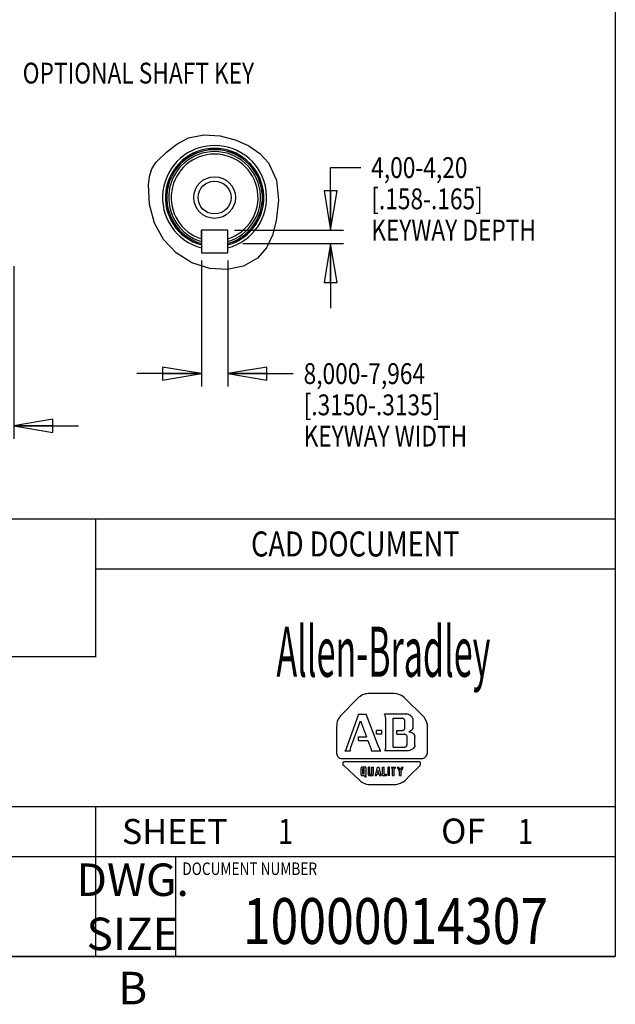
# Model space of a CAD drawing. Units: inches. Extents: x 1.2 to 15.8, y 0.3 to 10.5.
# Drawn here: x 12.9 to 15.8, y 0.3 to 5 of the extents above; entities that cross this region are included whole.
import ezdxf
from ezdxf.enums import TextEntityAlignment as Align

# ---------------------------------------------------------------- set-up
doc = ezdxf.new("R2010")
doc.units = ezdxf.units.IN
doc.header["$LTSCALE"] = 0.935
doc.header["$MEASUREMENT"] = 0
doc.layers.get('0').update_dxf_attribs({"linetype": 'CONTINUOUS'})
doc.layers.add('8_ALL_NOTES_BALLOONS_SYMBOLS_GT', color=7, linetype='CONTINUOUS')
doc.styles.get("Standard").update_dxf_attribs({"font": 'txt', "width": 0.8})
doc.styles.add('TEXTSTYLE_1', font='txt')
doc.styles.add('TEXTSTYLE_2', font='txt')
doc.dimstyles.new('DIMSTYLE_2', dxfattribs={"dimtxt": 0.1, "dimasz": 0.1875, "dimexe": 0.18, "dimexo": 0.0625, "dimgap": 0.09, "dimtad": 0, "dimtih": 1, "dimtoh": 1, "dimdec": 3, "dimlfac": 2.5, "dimzin": 4, "dimdsep": 46, "dimtxsty": 'STANDARD', "dimblk": 'CLOSED', "dimblk1": 'CLOSED', "dimblk2": 'CLOSED', "dimcen": 0.09, "dimadec": 0, "dimazin": 0, "dimtp": 0.005, "dimtm": 0.005, "dimtfac": 1, "dimtdec": 3, "dimtofl": 0, "dimtmove": 0, "dimatfit": 3, "dimldrblk": 'CLOSED', "dimfxl": 1, "dimtolj": 1, "dimtzin": 4, "dimarcsym": 0})

# ---------------------------------------------------------------- blocks, each defined once
blk = doc.blocks.new('_CLOSED')
at = {"color": 0, "linetype": 'BYBLOCK'}
for p, q in [((0, 0), (-1, 0.167)), ((-1, 0.167), (-1, -0.167)), ((-1, -0.167), (0, 0)), ((-1, 0), (0, 0))]:
    blk.add_line(p, q, dxfattribs=at)
blk = doc.blocks.new('*D14')
at = {"color": 2, "linetype": 'CONTINUOUS'}
for p, q in [((14.3834, 3.987), (14.3834, 4.2866)), ((14.3834, 4.2866), (14.5284, 4.2866)), ((13.9225, 3.987), (14.4459, 3.987)), ((13.9628, 3.9224), (14.4459, 3.9224)), ((14.3834, 3.9224), (14.3834, 3.6124))]:
    blk.add_line(p, q, dxfattribs=at)
at = {"color": 2, "linetype": 'CONTINUOUS', "xscale": 0.1875, "yscale": 0.1875, "zscale": 0.1875}
for p, rotation in [((14.3834, 3.987), 270), ((14.3834, 3.9224), 90)]:
    blk.add_blockref('_CLOSED', p, dxfattribs=dict(at, rotation=rotation))
at = {"color": 2, "linetype": 'CONTINUOUS', "width": 0.8}
for s, p in [('4,00-4,20', (14.5784, 4.2366)), ('[.158-.165]', (14.5784, 4.0866)), ('KEYWAY DEPTH', (14.5784, 3.9366))]:
    blk.add_text(s, height=0.1, dxfattribs=at).set_placement(p)
blk = doc.blocks.new('*D15')
at = {"color": 2, "linetype": 'CONTINUOUS'}
for p, q in [((13.7633, 3.8406), (13.7633, 3.2352)), ((13.8893, 3.8406), (13.8893, 3.2352)), ((13.7633, 3.2977), (13.4533, 3.2977)), ((13.8893, 3.2977), (14.2037, 3.2977))]:
    blk.add_line(p, q, dxfattribs=at)
at = {"color": 2, "linetype": 'CONTINUOUS', "xscale": 0.1875, "yscale": 0.1875, "zscale": 0.1875}
blk.add_blockref('_CLOSED', (13.7633, 3.2977), dxfattribs=at)
at = {"color": 2, "linetype": 'CONTINUOUS', "xscale": 0.1875, "yscale": 0.1875, "zscale": 0.1875, "rotation": 180}
blk.add_blockref('_CLOSED', (13.8893, 3.2977), dxfattribs=at)
at = {"color": 2, "linetype": 'CONTINUOUS', "width": 0.8}
for s, p in [('8,000-7,964', (14.2537, 3.2477)), ('[.3150-.3135]', (14.2537, 3.0977)), ('KEYWAY WIDTH', (14.2537, 2.9477))]:
    blk.add_text(s, height=0.1, dxfattribs=at).set_placement(p)
blk = doc.blocks.new('*D21')
at = {"color": 2, "linetype": 'CONTINUOUS'}
for p, q in [((12.2488, 3.8142), (12.2488, 2.9846)), ((12.863, 3.8142), (12.863, 2.9846)), ((12.2488, 3.0471), (11.941, 3.0471)), ((12.863, 3.0471), (13.173, 3.0471))]:
    blk.add_line(p, q, dxfattribs=at)
at = {"color": 2, "linetype": 'CONTINUOUS', "xscale": 0.1875, "yscale": 0.1875, "zscale": 0.1875}
blk.add_blockref('_CLOSED', (12.2488, 3.0471), dxfattribs=at)
at = {"color": 2, "linetype": 'CONTINUOUS', "xscale": 0.1875, "yscale": 0.1875, "zscale": 0.1875, "rotation": 180}
blk.add_blockref('_CLOSED', (12.863, 3.0471), dxfattribs=at)
at = {"color": 2, "linetype": 'CONTINUOUS', "width": 0.8}
for s, p in [('40 [1.535]', (11.091, 2.9971)), ('FULLY DEVELOPED', (10.691, 2.8471)), ('KEYWAY LENGTH', (10.851, 2.6971))]:
    blk.add_text(s, height=0.1, dxfattribs=at).set_placement(p)

msp = doc.modelspace()

# ---------------------------------------------------------------- linework, layer by layer
at = {"color": 7, "linetype": 'CONTINUOUS'}
for p, q in [((13.70127, 4.42881), (13.77499, 4.44419)), ((13.77499, 4.44419), (13.85278, 4.43964)), ((13.59544, 4.36014), (13.64594, 4.39967)), ((13.64594, 4.39967), (13.70127, 4.42881)), ((13.85278, 4.43964), (13.9301, 4.41886)), ((13.9301, 4.41886), (13.99057, 4.39145)), ((13.54871, 4.31605), (13.59544, 4.36014)), ((13.99057, 4.39145), (14.04379, 4.35507)), ((14.04379, 4.35507), (14.08598, 4.30942)), ((13.52459, 4.28115), (13.5454, 4.31273)), ((13.5454, 4.31273), (13.54649, 4.31385)), ((13.54649, 4.31385), (13.5476, 4.31495)), ((13.5476, 4.31495), (13.54871, 4.31605)), ((14.08598, 4.30942), (14.12303, 4.22608)), ((13.51345, 4.24362), (13.52459, 4.28115)), ((13.50892, 4.20329), (13.51345, 4.24362)), ((14.12303, 4.22608), (14.13336, 4.1304)), ((13.5135, 4.10905), (13.50892, 4.20329)), ((14.13336, 4.1304), (14.12246, 4.03084)), ((13.53782, 4.0205), (13.5135, 4.10905)), ((13.58188, 3.94129), (13.53782, 4.0205)), ((14.12246, 4.03084), (14.104, 3.96247)), ((13.88934, 3.98696), (13.76334, 3.98696)), ((13.76334, 3.98696), (13.76334, 3.87672)), ((13.76364, 3.94408), (13.76364, 3.98696)), ((13.88934, 3.87672), (13.88934, 3.98696)), ((13.64243, 3.8773), (13.58188, 3.94129)), ((14.104, 3.96247), (14.075, 3.90118)), ((13.71771, 3.8295), (13.64243, 3.8773)), ((13.76334, 3.87672), (13.88934, 3.87672)), ((14.075, 3.90118), (14.03291, 3.85175)), ((13.80408, 3.802), (13.71771, 3.8295)), ((14.03291, 3.85175), (13.96587, 3.81389)), ((13.88655, 3.79767), (13.80408, 3.802)), ((13.96587, 3.81389), (13.88655, 3.79767)), ((13.25424, 2.35995), (15.75008, 2.35995)), ((10.09481, 1.93998), (13.25876, 1.93998)), ((10.08649, 1.22006), (15.75008, 1.22006)), ((13.25409, 0.97995), (15.75008, 0.97995))]:
    msp.add_line(p, q, dxfattribs=at)
at = {"color": 2, "linetype": 'CONTINUOUS'}
for p, q in [((7.20608, 2.60003), (15.75008, 2.60003)), ((13.25552, 2.60003), (13.25552, 1.94003)), ((15.75008, 2.60003), (15.75008, 0.50003)), ((13.25552, 2.36003), (15.75008, 2.36003)), ((10.08752, 1.94003), (13.25552, 1.94003)), ((14.53097, 1.75229), (14.52482, 1.74845)), ((14.53724, 1.75549), (14.53097, 1.75229)), ((14.54364, 1.75804), (14.53724, 1.75549)), ((14.5502, 1.75995), (14.54364, 1.75804)), ((14.55692, 1.76122), (14.5502, 1.75995)), ((14.5638, 1.76187), (14.55692, 1.76122)), ((14.56767, 1.76187), (14.5638, 1.76187)), ((14.60931, 1.76187), (14.56767, 1.76187)), ((14.62916, 1.76187), (14.60931, 1.76187)), ((14.649, 1.76187), (14.62916, 1.76187)), ((14.66889, 1.76187), (14.649, 1.76187)), ((14.68902, 1.76186), (14.66889, 1.76187)), ((14.69992, 1.76075), (14.68902, 1.76186)), ((14.7112, 1.75768), (14.69992, 1.76075)), ((14.72301, 1.75225), (14.7112, 1.75768)), ((14.73577, 1.7436), (14.72301, 1.75225)), ((14.51288, 1.73881), (14.43121, 1.65522)), ((14.5188, 1.74396), (14.51288, 1.73881)), ((14.52482, 1.74845), (14.5188, 1.74396)), ((14.83184, 1.64851), (14.73577, 1.7436)), ((14.43121, 1.65522), (14.42034, 1.6389)), ((14.5172, 1.66338), (14.46003, 1.50151)), ((14.5172, 1.66338), (14.5537, 1.66338)), ((14.6027, 1.53694), (14.5537, 1.66338)), ((14.75499, 1.66236), (14.6421, 1.66236)), ((14.6427, 1.6616), (14.6421, 1.66236)), ((14.64433, 1.65893), (14.6427, 1.6616)), ((14.64528, 1.65685), (14.64433, 1.65893)), ((14.64609, 1.65458), (14.64528, 1.65685)), ((14.64677, 1.65215), (14.64609, 1.65458)), ((14.75499, 1.66236), (14.75723, 1.66194)), ((14.75723, 1.66194), (14.75944, 1.66128)), ((14.75944, 1.66128), (14.76159, 1.6604)), ((14.76159, 1.6604), (14.76368, 1.65931)), ((14.76368, 1.65931), (14.76759, 1.65655)), ((14.76759, 1.65655), (14.77108, 1.65315)), ((14.41268, 1.61766), (14.412, 1.59644)), ((14.41527, 1.62773), (14.41268, 1.61766)), ((14.42034, 1.6389), (14.41527, 1.62773)), ((14.47925, 1.50007), (14.52634, 1.63073)), ((14.52634, 1.63073), (14.55611, 1.55386)), ((14.6473, 1.64958), (14.64677, 1.65215)), ((14.64767, 1.64691), (14.6473, 1.64958)), ((14.64787, 1.64418), (14.64767, 1.64691)), ((14.64787, 1.53479), (14.64787, 1.64418)), ((14.68437, 1.64369), (14.72616, 1.64369)), ((14.68437, 1.5044), (14.68437, 1.64369)), ((14.729, 1.64334), (14.72616, 1.64369)), ((14.73154, 1.64265), (14.729, 1.64334)), ((14.73377, 1.64163), (14.73154, 1.64265)), ((14.73477, 1.64101), (14.73377, 1.64163)), ((14.73567, 1.6403), (14.73477, 1.64101)), ((14.73649, 1.63953), (14.73567, 1.6403)), ((14.73722, 1.63868), (14.73649, 1.63953)), ((14.73786, 1.63776), (14.73722, 1.63868)), ((14.73841, 1.63677), (14.73786, 1.63776)), ((14.73886, 1.63572), (14.73841, 1.63677)), ((14.73921, 1.6346), (14.73886, 1.63572)), ((14.73946, 1.63342), (14.73921, 1.6346)), ((14.73961, 1.63218), (14.73946, 1.63342)), ((14.73961, 1.59565), (14.73961, 1.63218)), ((14.77108, 1.65315), (14.77402, 1.64922)), ((14.77402, 1.64922), (14.77632, 1.64489)), ((14.77632, 1.64489), (14.77785, 1.64028)), ((14.77785, 1.64028), (14.7783, 1.63791)), ((14.7783, 1.63791), (14.77852, 1.63552)), ((14.77852, 1.63552), (14.77852, 1.62107)), ((14.77852, 1.62107), (14.77852, 1.61385)), ((14.77852, 1.61385), (14.77852, 1.59995)), ((14.8347, 1.64487), (14.83184, 1.64851)), ((14.84111, 1.63435), (14.8347, 1.64487)), ((14.84569, 1.62285), (14.84111, 1.63435)), ((14.84789, 1.61225), (14.84569, 1.62285)), ((14.84817, 1.59899), (14.84789, 1.61225)), ((14.412, 1.59644), (14.41199, 1.4746)), ((14.62913, 1.58461), (14.60319, 1.58461)), ((14.60319, 1.56683), (14.60319, 1.58461)), ((14.62913, 1.56683), (14.60319, 1.56683)), ((14.62913, 1.56683), (14.62913, 1.58461)), ((14.70119, 1.58508), (14.72856, 1.58508)), ((14.70119, 1.56732), (14.70119, 1.58508)), ((14.70119, 1.56732), (14.73722, 1.56732)), ((14.72856, 1.58508), (14.73078, 1.58548)), ((14.73078, 1.58548), (14.73281, 1.5862)), ((14.73281, 1.5862), (14.73464, 1.5872)), ((14.73464, 1.5872), (14.73622, 1.58847)), ((14.73622, 1.58847), (14.73692, 1.5892)), ((14.73692, 1.5892), (14.73754, 1.58998)), ((14.73925, 1.56688), (14.73722, 1.56732)), ((14.73754, 1.58998), (14.73809, 1.59081)), ((14.73809, 1.59081), (14.73857, 1.5917)), ((14.73857, 1.5917), (14.73896, 1.59263)), ((14.73896, 1.59263), (14.73927, 1.5936)), ((14.74211, 1.56576), (14.73925, 1.56688)), ((14.73927, 1.5936), (14.73949, 1.59461)), ((14.73949, 1.59461), (14.73961, 1.59565)), ((14.74429, 1.56438), (14.74211, 1.56576)), ((14.74692, 1.56225), (14.74429, 1.56438)), ((14.74867, 1.56006), (14.74692, 1.56225)), ((14.75012, 1.5577), (14.74867, 1.56006)), ((14.76185, 1.57907), (14.75883, 1.57837)), ((14.75883, 1.57837), (14.76135, 1.57824)), ((14.76135, 1.57824), (14.76388, 1.57787)), ((14.7661, 1.58076), (14.76185, 1.57907)), ((14.76388, 1.57787), (14.76885, 1.57645)), ((14.76921, 1.58273), (14.7661, 1.58076)), ((14.76885, 1.57645), (14.7736, 1.57425)), ((14.7728, 1.58571), (14.76921, 1.58273)), ((14.77517, 1.58874), (14.7728, 1.58571)), ((14.7736, 1.57425), (14.77794, 1.57138)), ((14.77714, 1.59212), (14.77517, 1.58874)), ((14.778, 1.59474), (14.77714, 1.59212)), ((14.77794, 1.57138), (14.78173, 1.56798)), ((14.77843, 1.59699), (14.778, 1.59474)), ((14.77852, 1.59995), (14.77843, 1.59699)), ((14.78173, 1.56798), (14.7848, 1.56416)), ((14.7848, 1.56416), (14.78602, 1.56213)), ((14.78602, 1.56213), (14.78699, 1.56005)), ((14.78699, 1.56005), (14.7877, 1.55792)), ((14.84817, 1.5791), (14.84817, 1.59899)), ((14.84817, 1.55922), (14.84817, 1.5791)), ((14.5172, 1.55386), (14.55611, 1.55386)), ((14.5172, 1.5361), (14.5172, 1.55386)), ((14.5172, 1.5361), (14.56235, 1.5361)), ((14.56235, 1.5361), (14.57677, 1.49862)), ((14.61087, 1.51586), (14.6027, 1.53694)), ((14.61904, 1.49479), (14.61087, 1.51586)), ((14.64786, 1.49854), (14.64787, 1.51663)), ((14.64787, 1.51663), (14.64787, 1.53479)), ((14.7486, 1.51144), (14.74979, 1.51341)), ((14.74979, 1.51341), (14.75062, 1.51545)), ((14.75087, 1.5555), (14.75012, 1.5577)), ((14.75062, 1.51545), (14.75105, 1.51741)), ((14.75111, 1.55409), (14.75087, 1.5555)), ((14.75105, 1.51741), (14.75114, 1.51832)), ((14.75114, 1.5486), (14.75111, 1.55409)), ((14.75114, 1.53064), (14.75114, 1.5486)), ((14.75114, 1.52448), (14.75114, 1.53064)), ((14.75114, 1.51832), (14.75114, 1.52448)), ((14.7877, 1.55792), (14.78813, 1.55578)), ((14.78813, 1.5135), (14.7878, 1.51105)), ((14.78813, 1.5135), (14.78813, 1.55578)), ((14.84817, 1.53931), (14.84817, 1.55922)), ((14.84817, 1.51941), (14.84817, 1.53931)), ((14.84817, 1.47654), (14.84817, 1.51941)), ((14.41199, 1.4746), (14.41313, 1.46958)), ((14.41313, 1.46958), (14.41488, 1.46505)), ((14.45228, 1.48755), (14.45091, 1.48662)), ((14.45091, 1.48662), (14.47877, 1.48662)), ((14.45388, 1.48889), (14.45228, 1.48755)), ((14.45526, 1.49037), (14.45388, 1.48889)), ((14.45645, 1.49199), (14.45526, 1.49037)), ((14.45744, 1.49378), (14.45645, 1.49199)), ((14.45822, 1.49566), (14.45744, 1.49378)), ((14.45884, 1.49758), (14.45822, 1.49566)), ((14.4594, 1.49961), (14.45884, 1.49758)), ((14.46003, 1.50151), (14.4594, 1.49961)), ((14.47846, 1.49283), (14.47852, 1.49443)), ((14.47846, 1.49126), (14.47846, 1.49283)), ((14.47851, 1.4897), (14.47846, 1.49126)), ((14.47861, 1.48816), (14.47851, 1.4897)), ((14.47852, 1.49443), (14.47864, 1.49599)), ((14.47877, 1.48662), (14.47861, 1.48816)), ((14.47864, 1.49599), (14.47882, 1.49756)), ((14.47882, 1.49756), (14.47907, 1.49914)), ((14.47907, 1.49914), (14.47925, 1.50007)), ((14.57677, 1.49862), (14.57723, 1.49723)), ((14.57723, 1.49723), (14.57767, 1.49586)), ((14.57767, 1.49586), (14.57808, 1.49451)), ((14.57808, 1.49451), (14.57843, 1.49314)), ((14.57838, 1.48727), (14.5782, 1.48662)), ((14.5782, 1.48662), (14.62528, 1.48662)), ((14.57865, 1.48878), (14.57838, 1.48727)), ((14.57843, 1.49314), (14.57866, 1.49175)), ((14.57872, 1.49033), (14.57865, 1.48878)), ((14.57866, 1.49175), (14.57872, 1.49033)), ((14.62014, 1.49283), (14.61904, 1.49479)), ((14.6211, 1.49121), (14.62014, 1.49283)), ((14.62194, 1.48988), (14.6211, 1.49121)), ((14.62304, 1.48839), (14.62194, 1.48988)), ((14.62402, 1.48738), (14.62304, 1.48839)), ((14.62465, 1.48693), (14.62402, 1.48738)), ((14.62528, 1.48662), (14.62465, 1.48693)), ((14.64353, 1.48662), (14.64611, 1.49182)), ((14.70673, 1.48662), (14.64353, 1.48662)), ((14.64611, 1.49182), (14.64754, 1.49635)), ((14.64754, 1.49635), (14.64781, 1.49799)), ((14.64781, 1.49799), (14.64785, 1.49858)), ((14.64785, 1.4986), (14.64785, 1.4986)), ((14.64785, 1.4986), (14.64786, 1.49854)), ((14.64785, 1.49858), (14.64785, 1.4986)), ((14.64785, 1.4986), (14.64785, 1.4986)), ((14.64786, 1.49854), (14.64786, 1.49854)), ((14.64786, 1.49854), (14.64786, 1.49854)), ((14.68437, 1.5044), (14.73769, 1.5044)), ((14.72371, 1.48662), (14.70673, 1.48662)), ((14.74064, 1.48662), (14.72371, 1.48662)), ((14.73769, 1.5044), (14.73966, 1.50484)), ((14.73966, 1.50484), (14.74175, 1.50572)), ((14.75752, 1.487), (14.74064, 1.48662)), ((14.74175, 1.50572), (14.74369, 1.50684)), ((14.74369, 1.50684), (14.74551, 1.50818)), ((14.74551, 1.50818), (14.74717, 1.50973)), ((14.74717, 1.50973), (14.7486, 1.51144)), ((14.76399, 1.48849), (14.75752, 1.487)), ((14.77009, 1.49102), (14.76399, 1.48849)), ((14.77593, 1.49468), (14.77009, 1.49102)), ((14.78113, 1.49934), (14.77593, 1.49468)), ((14.78489, 1.50421), (14.78113, 1.49934)), ((14.78707, 1.50858), (14.78489, 1.50421)), ((14.7878, 1.51105), (14.78707, 1.50858)), ((14.8424, 1.46145), (14.84508, 1.46586)), ((14.84508, 1.46586), (14.84706, 1.47095)), ((14.84706, 1.47095), (14.84817, 1.47654)), ((14.41488, 1.46505), (14.41724, 1.46103)), ((14.41724, 1.46103), (14.42017, 1.45755)), ((14.42017, 1.45755), (14.42363, 1.45464)), ((14.42363, 1.45464), (14.42761, 1.45233)), ((14.42761, 1.45233), (14.43206, 1.45065)), ((14.43206, 1.45065), (14.43697, 1.44963)), ((14.43697, 1.44963), (14.67868, 1.44963)), ((14.44149, 1.42748), (14.44129, 1.42581)), ((14.44129, 1.42581), (14.44137, 1.42406)), ((14.44137, 1.42406), (14.44168, 1.42254)), ((14.44203, 1.42918), (14.44149, 1.42748)), ((14.44168, 1.42254), (14.44255, 1.42039)), ((14.44286, 1.43059), (14.44203, 1.42918)), ((14.44255, 1.42039), (14.44361, 1.41876)), ((14.4441, 1.43198), (14.44286, 1.43059)), ((14.44361, 1.41876), (14.44509, 1.41716)), ((14.44564, 1.43302), (14.4441, 1.43198)), ((14.44753, 1.43381), (14.44564, 1.43302)), ((14.44987, 1.43424), (14.44753, 1.43381)), ((14.45235, 1.43425), (14.44987, 1.43424)), ((14.67946, 1.43425), (14.45235, 1.43425)), ((14.67868, 1.44963), (14.72675, 1.44963)), ((14.72241, 1.43425), (14.67946, 1.43425)), ((14.76541, 1.43425), (14.72241, 1.43425)), ((14.72675, 1.44963), (14.7749, 1.44963)), ((14.80785, 1.43423), (14.76541, 1.43425)), ((14.7749, 1.44963), (14.82225, 1.44965)), ((14.80943, 1.43396), (14.80785, 1.43423)), ((14.81068, 1.43356), (14.80943, 1.43396)), ((14.81204, 1.43282), (14.81068, 1.43356)), ((14.8133, 1.43177), (14.81204, 1.43282)), ((14.81262, 1.41695), (14.81392, 1.41914)), ((14.81419, 1.43056), (14.8133, 1.43177)), ((14.81392, 1.41914), (14.81484, 1.4215)), ((14.81486, 1.42916), (14.81419, 1.43056)), ((14.81484, 1.4215), (14.81535, 1.42393)), ((14.8152, 1.42795), (14.81486, 1.42916)), ((14.81543, 1.42616), (14.8152, 1.42795)), ((14.81535, 1.42393), (14.81543, 1.42616)), ((14.82225, 1.44965), (14.82535, 1.45006)), ((14.82535, 1.45006), (14.8301, 1.45157)), ((14.8301, 1.45157), (14.8348, 1.45414)), ((14.8348, 1.45414), (14.83891, 1.45746)), ((14.83891, 1.45746), (14.8424, 1.46145)), ((14.44509, 1.41716), (14.44659, 1.41599)), ((14.44659, 1.41599), (14.52152, 1.34586)), ((14.52899, 1.4031), (14.52898, 1.399)), ((14.52898, 1.399), (14.52898, 1.39494)), ((14.52898, 1.39494), (14.52898, 1.39088)), ((14.52898, 1.39088), (14.52898, 1.38683)), ((14.52898, 1.38683), (14.52898, 1.38267)), ((14.52898, 1.38267), (14.52898, 1.37807)), ((14.52898, 1.37807), (14.52898, 1.37478)), ((14.52898, 1.37478), (14.52923, 1.37311)), ((14.5291, 1.4039), (14.52899, 1.4031)), ((14.52947, 1.40513), (14.5291, 1.4039)), ((14.52923, 1.37311), (14.52955, 1.372)), ((14.53005, 1.40614), (14.52947, 1.40513)), ((14.52955, 1.372), (14.53006, 1.37088)), ((14.53096, 1.40731), (14.53005, 1.40614)), ((14.53006, 1.37088), (14.53068, 1.36991)), ((14.53199, 1.40812), (14.53096, 1.40731)), ((14.53296, 1.40871), (14.53199, 1.40812)), ((14.5332, 1.40882), (14.53296, 1.40871)), ((14.53443, 1.40918), (14.5332, 1.40882)), ((14.53532, 1.40926), (14.53443, 1.40918)), ((14.53734, 1.40926), (14.53532, 1.40926)), ((14.54004, 1.40926), (14.53734, 1.40926)), ((14.54524, 1.40177), (14.53832, 1.40177)), ((14.53832, 1.37489), (14.53832, 1.40177)), ((14.54524, 1.37489), (14.53832, 1.37489)), ((14.54274, 1.40926), (14.54004, 1.40926)), ((14.54521, 1.40926), (14.54274, 1.40926)), ((14.54757, 1.40926), (14.54521, 1.40926)), ((14.54524, 1.37489), (14.54524, 1.40177)), ((14.54998, 1.40925), (14.54757, 1.40926)), ((14.55054, 1.40915), (14.54998, 1.40925)), ((14.55148, 1.40879), (14.55054, 1.40915)), ((14.55226, 1.40826), (14.55148, 1.40879)), ((14.55303, 1.40759), (14.55226, 1.40826)), ((14.55326, 1.40736), (14.55303, 1.40759)), ((14.55393, 1.40639), (14.55326, 1.40736)), ((14.55449, 1.40534), (14.55393, 1.40639)), ((14.55394, 1.37038), (14.5544, 1.37139)), ((14.5544, 1.37139), (14.55471, 1.37249)), ((14.5548, 1.40421), (14.55449, 1.40534)), ((14.55471, 1.37249), (14.55484, 1.37365)), ((14.55488, 1.40338), (14.5548, 1.40421)), ((14.55483, 1.40282), (14.55488, 1.40338)), ((14.55483, 1.37423), (14.55483, 1.40282)), ((14.55484, 1.37365), (14.55483, 1.37423)), ((14.572, 1.40926), (14.56509, 1.40916)), ((14.56509, 1.37235), (14.56509, 1.40916)), ((14.56509, 1.37235), (14.56534, 1.37132)), ((14.56534, 1.37132), (14.56563, 1.37058)), ((14.572, 1.37454), (14.572, 1.40926)), ((14.572, 1.37454), (14.58145, 1.37454)), ((14.58145, 1.40916), (14.58873, 1.40916)), ((14.58145, 1.37454), (14.58145, 1.40916)), ((14.58796, 1.37062), (14.58838, 1.3715)), ((14.58838, 1.3715), (14.58865, 1.3726)), ((14.58865, 1.3726), (14.58873, 1.37814)), ((14.58873, 1.40665), (14.58873, 1.40916)), ((14.58873, 1.38927), (14.58873, 1.40665)), ((14.58873, 1.38371), (14.58873, 1.38927)), ((14.58873, 1.37814), (14.58873, 1.38371)), ((14.60642, 1.40916), (14.59689, 1.36796)), ((14.60421, 1.36796), (14.60633, 1.37599)), ((14.60633, 1.37599), (14.61575, 1.37599)), ((14.60642, 1.40916), (14.61596, 1.40916)), ((14.61105, 1.39326), (14.60882, 1.38153)), ((14.60882, 1.38153), (14.6135, 1.38153)), ((14.6135, 1.38153), (14.61105, 1.39326)), ((14.61575, 1.37599), (14.61781, 1.36785)), ((14.62578, 1.36785), (14.61596, 1.40916)), ((14.63312, 1.40919), (14.64046, 1.40919)), ((14.63312, 1.36799), (14.63312, 1.40919)), ((14.64046, 1.37463), (14.64046, 1.40919)), ((14.64046, 1.37463), (14.65128, 1.37463)), ((14.65128, 1.36799), (14.65128, 1.37463)), ((14.66629, 1.40916), (14.65915, 1.40916)), ((14.65915, 1.36796), (14.65915, 1.40916)), ((14.66629, 1.36796), (14.66629, 1.40916)), ((14.67517, 1.40926), (14.69416, 1.40926)), ((14.67517, 1.40926), (14.6753, 1.40306)), ((14.6753, 1.40306), (14.68115, 1.40306)), ((14.68115, 1.36796), (14.68115, 1.40306)), ((14.68831, 1.40306), (14.69416, 1.40306)), ((14.68831, 1.36796), (14.68831, 1.40306)), ((14.69416, 1.40306), (14.69416, 1.40926)), ((14.70332, 1.40916), (14.71137, 1.40916)), ((14.70332, 1.40916), (14.71455, 1.38746)), ((14.71805, 1.39453), (14.71137, 1.40916)), ((14.71455, 1.36785), (14.71455, 1.38746)), ((14.72412, 1.40916), (14.71805, 1.39453)), ((14.72144, 1.38746), (14.73218, 1.40916)), ((14.72144, 1.36796), (14.72144, 1.38746)), ((14.72412, 1.40916), (14.73218, 1.40916)), ((14.76422, 1.36854), (14.81262, 1.41695)), ((14.52152, 1.34586), (14.5298, 1.33872)), ((14.5298, 1.33872), (14.5422, 1.3317)), ((14.53068, 1.36991), (14.53153, 1.36904)), ((14.53153, 1.36904), (14.53232, 1.36848)), ((14.53232, 1.36848), (14.53317, 1.36814)), ((14.53317, 1.36814), (14.53374, 1.36801)), ((14.53374, 1.36801), (14.53572, 1.36796)), ((14.53572, 1.36796), (14.53983, 1.36796)), ((14.53983, 1.36796), (14.5441, 1.36796)), ((14.5422, 1.3317), (14.55522, 1.32718)), ((14.5441, 1.36796), (14.54474, 1.36685)), ((14.54474, 1.36685), (14.54539, 1.36586)), ((14.54539, 1.36586), (14.54605, 1.36499)), ((14.54605, 1.36499), (14.54674, 1.36423)), ((14.54674, 1.36423), (14.54747, 1.36357)), ((14.54747, 1.36357), (14.54824, 1.363)), ((14.54824, 1.363), (14.54906, 1.36251)), ((14.54906, 1.36251), (14.54995, 1.3621)), ((14.54995, 1.3621), (14.55458, 1.3621)), ((14.55068, 1.36796), (14.55109, 1.368)), ((14.55102, 1.36719), (14.55068, 1.36796)), ((14.5514, 1.3665), (14.55102, 1.36719)), ((14.55109, 1.368), (14.5515, 1.36811)), ((14.55181, 1.3659), (14.5514, 1.3665)), ((14.5515, 1.36811), (14.5519, 1.36828)), ((14.55227, 1.36538), (14.55181, 1.3659)), ((14.5519, 1.36828), (14.55229, 1.3685)), ((14.55277, 1.36494), (14.55227, 1.36538)), ((14.55229, 1.3685), (14.55266, 1.36879)), ((14.55266, 1.36879), (14.55302, 1.36912)), ((14.55331, 1.36458), (14.55277, 1.36494)), ((14.55302, 1.36912), (14.55335, 1.3695)), ((14.55392, 1.36428), (14.55331, 1.36458)), ((14.55335, 1.3695), (14.55394, 1.37038)), ((14.55458, 1.36405), (14.55392, 1.36428)), ((14.55458, 1.3621), (14.55458, 1.36405)), ((14.55522, 1.32718), (14.56472, 1.32573)), ((14.56472, 1.32573), (14.59984, 1.32568)), ((14.56563, 1.37058), (14.56606, 1.36983)), ((14.56606, 1.36983), (14.56654, 1.36921)), ((14.56654, 1.36921), (14.56718, 1.36865)), ((14.56718, 1.36865), (14.56779, 1.36829)), ((14.56779, 1.36829), (14.56846, 1.36806)), ((14.56846, 1.36806), (14.569, 1.36797)), ((14.569, 1.36797), (14.57446, 1.36796)), ((14.57446, 1.36796), (14.57992, 1.36796)), ((14.57992, 1.36796), (14.58437, 1.36798)), ((14.58437, 1.36798), (14.58492, 1.36807)), ((14.58492, 1.36807), (14.58573, 1.36835)), ((14.58573, 1.36835), (14.5859, 1.36845)), ((14.5859, 1.36845), (14.58659, 1.36893)), ((14.58659, 1.36893), (14.58732, 1.36962)), ((14.58732, 1.36962), (14.58796, 1.37062)), ((14.59689, 1.36796), (14.60421, 1.36796)), ((14.59984, 1.32568), (14.63498, 1.32568)), ((14.61781, 1.36785), (14.62578, 1.36785)), ((14.63312, 1.36799), (14.65128, 1.36799)), ((14.63498, 1.32568), (14.67011, 1.32568)), ((14.66629, 1.36796), (14.65915, 1.36796)), ((14.67011, 1.32568), (14.69571, 1.32591)), ((14.68115, 1.36796), (14.68831, 1.36796)), ((14.69571, 1.32591), (14.70397, 1.32729)), ((14.70397, 1.32729), (14.71831, 1.33177)), ((14.71455, 1.36785), (14.72144, 1.36796)), ((14.71831, 1.33177), (14.73164, 1.33823)), ((14.73164, 1.33823), (14.73923, 1.34365)), ((14.73923, 1.34365), (14.76422, 1.36854)), ((10.08752, 1.22003), (15.75008, 1.22003)), ((13.25552, 1.22003), (13.25552, 0.50003)), ((10.08752, 0.98003), (15.75008, 0.98003)), ((13.63952, 0.98003), (13.63952, 0.50003)), ((7.20608, 0.50003), (15.75008, 0.50003))]:
    msp.add_line(p, q, dxfattribs=at)
at = {"color": 7, "linetype": 'CONTINUOUS'}
for radius in [0.1, 0.0788]:
    msp.add_circle((13.82649, 4.14287), radius, dxfattribs=at)
for radius, start, end in [(0.25, 284.60363, 255.32547), (0.23627, 285.49886, 254.42479), (0.2356, 285.55211, 254.37104), (0.2296, 285.96627, 253.95468), (0.22049, 286.56165, 253.35388), (0.20849, 287.54491, 252.45509)]:
    msp.add_arc((13.82649, 4.14287), radius, start, end, dxfattribs=at)
at = {"layer": '8_ALL_NOTES_BALLOONS_SYMBOLS_GT', "color": 7, "linetype": 'CONTINUOUS'}
for p, q in [((15.75, 10.5), (15.75, 0.5)), ((15.75, 0.5), (1.25, 0.5))]:
    msp.add_line(p, q, dxfattribs=at)

# ---------------------------------------------------------------- texts
at = {"color": 2, "linetype": 'CONTINUOUS', "style": 'TEXTSTYLE_2', "width": 0.797222}
msp.add_text('CAD DOCUMENT', height=0.12, dxfattribs=at).set_placement((14.50202, 2.41998), align=Align.CENTER)
at = {"color": 7, "linetype": 'CONTINUOUS', "oblique": 7, "width": 0.5}
msp.add_text('Allen-Bradley', height=0.24, dxfattribs=at).set_placement((14.63697, 1.8426), align=Align.CENTER)
at = {"color": 2, "linetype": 'CONTINUOUS'}
for s, p in [('SHEET', (13.63564, 1.0396)), ('OF', (15.01971, 1.04198))]:
    msp.add_text(s, height=0.12, dxfattribs=at).set_placement(p, align=Align.CENTER)
at = {"color": 2, "linetype": 'CONTINUOUS', "width": 0.8}
for s, height, p in [('1', 0.12, (14.16752, 1.04003)), ('1', 0.12, (15.3188, 1.04003)), ('10000014307', 0.22, (14.6948, 0.56003))]:
    msp.add_text(s, height=height, dxfattribs=at).set_placement(p, align=Align.CENTER)
msp.add_text('DOCUMENT NUMBER', height=0.06, dxfattribs=at).set_placement((13.6719, 0.89099))
at = {"color": 2, "linetype": 'CONTINUOUS', "insert": (13.43311, 0.94623), "char_height": 0.156, "width": 0.3, "attachment_point": 2, "style": 'TEXTSTYLE_1'}
msp.add_mtext('DWG.\\PSIZE\\PB', dxfattribs=at)
at = {"layer": '8_ALL_NOTES_BALLOONS_SYMBOLS_GT', "color": 2, "linetype": 'CONTINUOUS', "width": 0.8}
msp.add_text('%%uOPTIONAL SHAFT KEY', height=0.1, dxfattribs=at).set_placement((12.90517, 4.69026))

# ---------------------------------------------------------------- dimensions: what is measured, and where the dimension line sits
at = {"color": 2, "linetype": 'CONTINUOUS'}
for base, p1, p2, angle, text, picture, middle in [((14.38336, 3.92238), (13.92245, 3.98696), (13.96278, 3.92238), 270, '4,00-4,20\\P[.158-.165]\\PKEYWAY DEPTH', '*D14', (15.05836, 4.13663)), ((13.76334, 3.29767), (13.88934, 3.84056), (13.76334, 3.84056), 180, '8,000-7,964\\P[.3150-.3135]\\PKEYWAY WIDTH', '*D15', (14.77367, 3.14767))]:
    dim = msp.add_linear_dim(base=base, p1=p1, p2=p2, angle=angle, text=text, dimstyle='DIMSTYLE_2', dxfattribs=at)
    dim.commit()
    dim.dimension.update_dxf_attribs({"geometry": picture, "text_midpoint": middle, "dimtype": 160})
dim = msp.add_linear_dim(base=(12.86299, 3.04706), p1=(12.24883, 3.81422), p2=(12.86299, 3.81422), text='40 [1.535]\\PFULLY DEVELOPED\\PKEYWAY LENGTH', dimstyle='DIMSTYLE_2', dxfattribs=at)
dim.commit()
dim.dimension.update_dxf_attribs({"geometry": '*D21', "text_midpoint": (11.29104, 2.89706), "dimtype": 160})

doc.saveas('drawing.dxf')
